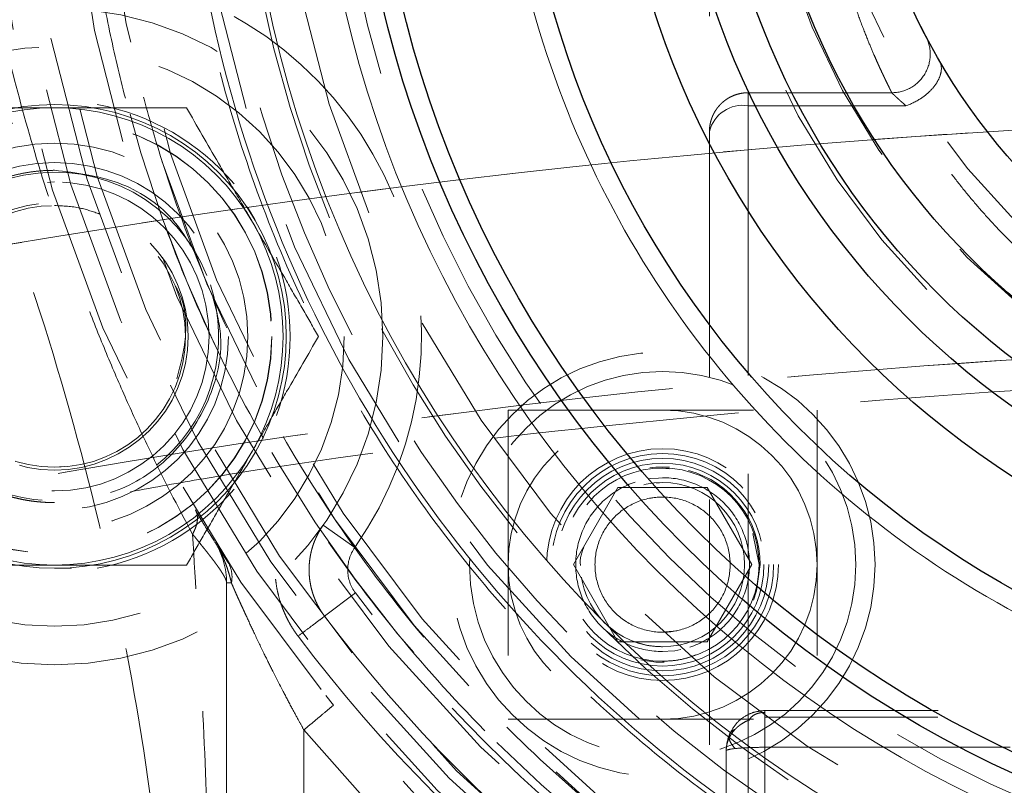
# Model space of a CAD drawing. Units: millimetres. Extents: x 0 to 420, y 0 to 297.
# Drawn here: x 128 to 133, y 90 to 94 of the extents above; entities that cross this region are included whole.
import ezdxf

# ---------------------------------------------------------------- set-up
doc = ezdxf.new("R2010")
doc.units = ezdxf.units.MM
doc.linetypes.add('HIDDEN', pattern=[1.905, 1.27, -0.635])
doc.styles.add('SLDTEXTSTYLE0', font='TXT', dxfattribs={"width": 0.605})
doc.dimstyles.new('SLDDIMSTYLE1', dxfattribs={"dimtxt": 3.5, "dimasz": 3.5, "dimexe": 0, "dimexo": 0.0625, "dimgap": 0.875, "dimtad": 1, "dimlfac": 10, "dimrnd": 1e-09, "dimzin": 12, "dimdsep": 46, "dimtxsty": 'SLDTEXTSTYLE0', "dimsah": 1, "dimcen": 0.09, "dimadec": 0, "dimazin": 3, "dimtfac": 1, "dimtdec": 3, "dimtofl": 0, "dimtmove": 0, "dimatfit": 3, "dimfxl": 0, "dimfrac": 2, "dimtolj": 1, "dimtzin": 12, "dimarcsym": 0})
doc.dimstyles.new('SLDDIMSTYLE2', dxfattribs={"dimtxt": 3.5, "dimasz": 3.5, "dimexe": 0, "dimexo": 0.0625, "dimgap": 0.875, "dimtad": 1, "dimdec": 0, "dimlfac": 10, "dimrnd": 1e-09, "dimzin": 12, "dimdsep": 46, "dimtxsty": 'SLDTEXTSTYLE0', "dimsah": 1, "dimcen": 0.09, "dimadec": 0, "dimazin": 3, "dimtfac": 1, "dimtdec": 3, "dimtofl": 0, "dimtmove": 0, "dimatfit": 3, "dimfxl": 0, "dimfrac": 2, "dimtolj": 1, "dimtzin": 12, "dimarcsym": 0})

# ---------------------------------------------------------------- blocks, each defined once
blk = doc.blocks.new('_D_7')
at = {"color": 7, "linetype": 'Continuous', "lineweight": 0}
for p, q in [((123.8498, 129.0139), (186.7008, 129.0139)), ((185.7008, 71.5139), (185.7008, 129.0139)), ((118.4998, 71.5139), (186.7008, 71.5139))]:
    blk.add_line(p, q, dxfattribs=at)
at = {"color": 7, "linetype": 'Continuous', "lineweight": 18}
for points in [[(185.7008, 129.0139), (185.1624, 125.5139), (186.2393, 125.5139)], [(185.7008, 71.5139), (186.2393, 75.0139), (185.1624, 75.0139)]]:
    blk.add_solid(points, dxfattribs=at)
at = {"color": 7, "linetype": 'Continuous', "lineweight": 18, "insert": (181.1891, 96.2535), "char_height": 3.5, "attachment_point": 1, "rotation": 90, "style": 'SLDTEXTSTYLE0'}
blk.add_mtext('575', dxfattribs=at)
blk = doc.blocks.new('_D_8')
at = {"color": 7, "linetype": 'Continuous', "lineweight": 0}
for p, q in [((118.5498, 122.5163), (177.1995, 122.5163)), ((176.1995, 122.5163), (176.1995, 71.5139)), ((118.4998, 71.5139), (177.1995, 71.5139))]:
    blk.add_line(p, q, dxfattribs=at)
at = {"color": 7, "linetype": 'Continuous', "lineweight": 18}
for points in [[(176.1995, 122.5163), (175.6611, 119.0163), (176.738, 119.0163)], [(176.1995, 71.5139), (176.738, 75.0139), (175.6611, 75.0139)]]:
    blk.add_solid(points, dxfattribs=at)
at = {"color": 7, "linetype": 'Continuous', "lineweight": 18, "insert": (171.6878, 93.0047), "char_height": 3.5, "attachment_point": 1, "rotation": 90, "style": 'SLDTEXTSTYLE0'}
blk.add_mtext('510', dxfattribs=at)

msp = doc.modelspace()

# ---------------------------------------------------------------- linework, layer by layer
at = {"color": 7, "linetype": 'HIDDEN', "lineweight": 18}
for p, q in [((131.4008, 96.8435), (131.4008, 90.8219)), ((131.4008, 95.0275), (131.4008, 93.2275)), ((131.4008, 93.2275), (132.1443, 93.2275)), ((131.4008, 93.1604), (131.4008, 90.8219)), ((132.2184, 93.1604), (131.4008, 93.1604)), ((131.2008, 93.0275), (131.2008, 86.1955)), ((127.8098, 92.7661), (127.7729, 92.7625)), ((128.826, 92.573), (128.8006, 92.617)), ((128.8461, 92.5711), (128.809, 92.6353)), ((130.1582, 91.5849), (131.7582, 91.5849)), ((130.1582, 91.5849), (130.1582, 89.9849)), ((131.7582, 91.5849), (131.7582, 89.9849)), ((127.8098, 91.2888), (127.8588, 91.2935)), ((130.9926, 91.2816), (130.9582, 91.2849)), ((130.4963, 90.7849), (130.7272, 91.1849)), ((130.7272, 91.1849), (131.1891, 91.1849)), ((130.9273, 91.2069), (130.9582, 91.2099)), ((131.1891, 91.1849), (131.4201, 90.7849)), ((129.2005, 90.9884), (129.2005, 90.9884)), ((129.2005, 90.9884), (129.3641, 90.8734)), ((131.4582, 90.7849), (131.4261, 90.9463)), ((130.7272, 90.3849), (130.4963, 90.7849)), ((131.4201, 90.7849), (131.1891, 90.3849)), ((131.4008, 90.7479), (131.4008, 85.9297)), ((131.4008, 90.7479), (131.4008, 86.1955)), ((128.7008, 90.6902), (128.7008, 86.7813)), ((128.7008, 90.6902), (128.7258, 90.6902)), ((129.2081, 90.5178), (129.3679, 90.6381)), ((131.0313, 90.4426), (130.9527, 90.435)), ((131.1891, 90.3849), (130.7272, 90.3849)), ((129.2543, 90.0575), (129.2139, 90.107)), ((134.2897, 90.03), (131.4859, 90.03)), ((131.4878, 89.9955), (131.4878, 85.8594)), ((134.2878, 89.9955), (131.4878, 89.9955)), ((130.1582, 89.9849), (131.7582, 89.9849)), ((129.1008, 89.9292), (129.1008, 86.4963)), ((131.4878, 89.8394), (134.2878, 89.8394)), ((131.4878, 89.8394), (131.4878, 85.6955)), ((131.2878, 85.6956), (131.2878, 89.8214))]:
    msp.add_line(p, q, dxfattribs=at)
at = {"color": 7, "linetype": 'Continuous', "lineweight": 25}
for q in [(132.2963, 93.5704), (132.3236, 93.5163)]:
    msp.add_line((132.3215, 93.5203), q, dxfattribs=at)
at = {"color": 7, "linetype": 'HIDDEN', "lineweight": 18, "flags": 128}
for points in [[(130.9936, 91.2892), (130.9237, 91.2893), (130.892, 91.2861)], [(130.8871, 91.2293), (130.8941, 91.2303), (130.9796, 91.2344)], [(130.9029, 91.1305), (130.9293, 91.1337), (130.9748, 91.1345)], [(131.429, 90.6008), (131.445, 90.6485), (131.4637, 90.7849)], [(131.0522, 90.3448), (131.0222, 90.3395), (130.9511, 90.335)], [(130.846, 90.292), (130.9237, 90.2805), (130.9669, 90.2794)]]:
    msp.add_lwpolyline(points, dxfattribs=at)
at = {"color": 7, "linetype": 'Continuous', "lineweight": 25}
for radius in [10.5, 5.85, 5.75, 5, 4.5, 4.2, 4, 3.75, 3.25]:
    msp.add_circle((135.2008, 95.0275), radius, dxfattribs=at)
at = {"color": 7, "linetype": 'HIDDEN', "lineweight": 18}
for centre, radius in [((135.2008, 95.0275), 10.3278), ((135.2008, 95.0275), 10), ((135.2008, 95.0275), 9.8), ((135.2008, 95.0275), 7.75), ((135.2008, 95.0275), 7.65), ((135.2008, 95.0275), 7.5624), ((135.2008, 95.0275), 7.3341), ((135.2008, 95.0275), 7.1657), ((135.2008, 95.0275), 7.1108), ((135.2008, 95.0275), 6.673), ((135.2008, 95.0275), 6.25), ((135.2008, 95.0275), 4.0268), ((135.1878, 95.027), 3.75), ((127.8098, 91.9661), 1.7), ((127.8098, 91.9661), 1.5), ((127.8098, 91.9661), 1.125), ((127.8098, 91.9661), 1.1245), ((127.8098, 91.9661), 1), ((127.8098, 91.9661), 0.9), ((127.8098, 91.9661), 0.8), ((127.8098, 91.9661), 0.6917), ((127.8098, 91.9661), 0.6773), ((130.9582, 90.7849), 1.1), ((130.9582, 90.7849), 1), ((130.9582, 90.7849), 0.8), ((130.9582, 90.7849), 0.6), ((130.9582, 90.7849), 0.575), ((130.9582, 90.7849), 0.55), ((130.9582, 90.7849), 0.525), ((130.9582, 90.7849), 0.5), ((130.9582, 90.7849), 0.425)]:
    msp.add_circle(centre, radius, dxfattribs=at)
at = {"color": 8, "linetype": 'Continuous', "lineweight": 18}
msp.add_circle((135.2008, 95.0275), 6.0422, dxfattribs=at)
at = {"color": 7, "linetype": 'HIDDEN', "lineweight": 18}
for centre, radius, start, end in [((135.2008, 95.0275), 3.4499, 90, 270), ((135.2008, 95.0275), 7.5084, 180, 0), ((135.2008, 95.0275), 9.8278, 181.17953, 270), ((127.8098, 91.9661), 1.2, 90, 150), ((127.8098, 91.9661), 1.2, 30, 90), ((127.8098, 91.9661), 1.22, 40.3889, 79.6111), ((131.3729, 92.9855), 0.1771, 80.9308, 166.2783), ((127.8098, 91.9661), 1.1835, 90, 150), ((127.8098, 91.9661), 1.1835, 30, 90), ((127.8098, 91.9661), 0.85, 21.795, 180), ((127.8098, 91.9661), 1.1835, 330, 30), ((127.8098, 91.9661), 1.2, 330, 30), ((127.8098, 91.9661), 1.22, 340.3889, 19.6111), ((127.8098, 91.9661), 0.85, 180, 18.293), ((127.8098, 91.9661), 1.2, 210, 270), ((127.8098, 91.9661), 1.1835, 210, 270), ((127.8098, 91.9661), 1.1835, 270, 330), ((127.8098, 91.9661), 1.2, 270, 330), ((130.9582, 90.7849), 0.5056, 0, 74.679), ((127.8098, 91.9661), 1.22, 280.3889, 319.6111), ((128.3008, 90.6902), 0.4, 0, 32.1535), ((135.2008, 95.0275), 7.5, 216.96283, 233.03717), ((135.2008, 95.0275), 7.6722, 216.96283, 233.03717)]:
    msp.add_arc(centre, radius, start, end, dxfattribs=at)
at = {"color": 8, "linetype": 'Continuous', "lineweight": 18}
msp.add_arc((135.2008, 95.0275), 6.4247, 180, 0, dxfattribs=at)
at = {"color": 7, "linetype": 'HIDDEN', "lineweight": 18}
for points, knots in [([(135.2008, 102.2861), (133.2758, 102.2861), (131.4294, 101.5213), (128.707, 98.7989), (127.9422, 96.9526), (127.9422, 93.1025), (128.707, 91.2562), (131.4294, 88.5337), (133.2758, 87.769), (135.2008, 87.769)], [0, 0, 0, 0, 0.25, 0.25, 0.5, 0.5, 0.75, 0.75, 1, 1, 1, 1]), ([(128.0351, 95.0275), (128.0351, 94.5544), (128.0815, 94.0872), (128.1966, 93.5104), (128.2225, 93.3954), (128.2801, 93.1662), (128.3117, 93.0524), (128.4145, 92.715), (128.4936, 92.4949), (128.762, 91.8485), (128.9822, 91.436), (129.3767, 90.8463), (129.517, 90.6577), (129.8139, 90.2965), (129.9707, 90.1237), (130.3008, 89.7939), (130.474, 89.6368), (130.7466, 89.4132), (130.8396, 89.3406), (131.0296, 89.1999), (131.1259, 89.1321), (131.6141, 88.8064), (132.0256, 88.5867), (132.566, 88.3628), (132.6754, 88.3206), (132.8969, 88.2413), (133.0092, 88.2042), (133.3482, 88.1015), (133.5758, 88.0446), (134.2633, 87.9081), (134.7278, 87.862), (135.3162, 87.8618), (135.4346, 87.8647), (135.6703, 87.8763), (135.7875, 87.885), (136.1375, 87.9195), (136.3686, 87.9538), (136.826, 88.0447), (137.0525, 88.1013), (137.3888, 88.2031), (137.5003, 88.2398), (137.7222, 88.3191), (137.8328, 88.3617), (138.3773, 88.5871), (138.789, 88.8074), (139.3717, 89.1962), (139.5601, 89.3355), (139.8337, 89.5597), (139.9235, 89.637), (140.0981, 89.7951), (140.1831, 89.8761), (140.5972, 90.2899), (140.8934, 90.6502), (141.2197, 91.1373), (141.2827, 91.2366), (141.4042, 91.4389), (141.4627, 91.5419), (141.6293, 91.8531), (141.7294, 92.0646), (141.9978, 92.7112), (142.1345, 93.1581), (142.2504, 93.7372), (142.2707, 93.8537), (142.3055, 94.087), (142.32, 94.2039), (142.3548, 94.5555), (142.3665, 94.791), (142.3665, 95.5007), (142.3201, 95.9679), (142.2051, 96.5447), (142.1792, 96.6597), (142.1216, 96.8889), (142.0899, 97.0027), (141.9872, 97.3401), (141.9081, 97.5602), (141.6396, 98.2066), (141.4195, 98.6191), (141.0249, 99.2088), (140.8847, 99.3974), (140.5877, 99.7586), (140.4309, 99.9314), (140.1009, 100.2612), (139.9276, 100.4183), (139.6551, 100.6419), (139.562, 100.7145), (139.3721, 100.8552), (139.2758, 100.923), (138.7875, 101.2487), (138.376, 101.4684), (137.8356, 101.6923), (137.7262, 101.7345), (137.5048, 101.8138), (137.3925, 101.8509), (137.0534, 101.9536), (136.8258, 102.0105), (136.1383, 102.147), (135.6739, 102.1931), (135.0854, 102.1933), (134.967, 102.1904), (134.7313, 102.1788), (134.6141, 102.1701), (134.2641, 102.1356), (134.0331, 102.1013), (133.5756, 102.0104), (133.3491, 101.9538), (133.0129, 101.852), (132.9013, 101.8153), (132.6795, 101.736), (132.5689, 101.6934), (132.0244, 101.468), (131.6127, 101.2477), (131.0299, 100.8589), (130.8415, 100.7196), (130.568, 100.4954), (130.4782, 100.418), (130.3036, 100.26), (130.2186, 100.179), (129.8044, 99.7652), (129.5082, 99.4049), (129.182, 98.9178), (129.1189, 98.8185), (128.9974, 98.6162), (128.939, 98.5132), (128.7724, 98.202), (128.6722, 97.9905), (128.4038, 97.3439), (128.2672, 96.897), (128.1513, 96.3179), (128.1309, 96.2013), (128.0962, 95.9681), (128.0817, 95.8512), (128.0468, 95.4996), (128.0351, 95.2641), (128.0351, 95.0275)], [0, 0, 0, 0, 0.03125, 0.03125, 0.039063, 0.039063, 0.046875, 0.046875, 0.0625, 0.0625, 0.09375, 0.09375, 0.109375, 0.109375, 0.125, 0.125, 0.140625, 0.140625, 0.148438, 0.148438, 0.15625, 0.15625, 0.1875, 0.1875, 0.195313, 0.195313, 0.203125, 0.203125, 0.21875, 0.21875, 0.25, 0.25, 0.257813, 0.257813, 0.265625, 0.265625, 0.28125, 0.28125, 0.296875, 0.296875, 0.304688, 0.304688, 0.3125, 0.3125, 0.34375, 0.34375, 0.359375, 0.359375, 0.367188, 0.367188, 0.375, 0.375, 0.40625, 0.40625, 0.414063, 0.414063, 0.421875, 0.421875, 0.4375, 0.4375, 0.46875, 0.46875, 0.476563, 0.476563, 0.484375, 0.484375, 0.5, 0.5, 0.53125, 0.53125, 0.539062, 0.539062, 0.546875, 0.546875, 0.5625, 0.5625, 0.59375, 0.59375, 0.609375, 0.609375, 0.625, 0.625, 0.640625, 0.640625, 0.648438, 0.648438, 0.65625, 0.65625, 0.6875, 0.6875, 0.695313, 0.695313, 0.703125, 0.703125, 0.71875, 0.71875, 0.75, 0.75, 0.757812, 0.757812, 0.765625, 0.765625, 0.78125, 0.78125, 0.796875, 0.796875, 0.804687, 0.804687, 0.8125, 0.8125, 0.84375, 0.84375, 0.859375, 0.859375, 0.867187, 0.867187, 0.875, 0.875, 0.90625, 0.90625, 0.914062, 0.914062, 0.921875, 0.921875, 0.9375, 0.9375, 0.96875, 0.96875, 0.976562, 0.976562, 0.984375, 0.984375, 1, 1, 1, 1]), ([(135.2008, 88.2775), (135.1731, 88.2776), (135.1178, 88.2778), (135.0348, 88.2794), (134.952, 88.2819), (134.8692, 88.2855), (134.7866, 88.29), (134.704, 88.2956), (134.6216, 88.3022), (134.5392, 88.3098), (134.4569, 88.3184), (134.3748, 88.328), (134.2927, 88.3387), (134.2108, 88.3503), (134.1289, 88.363), (134.0471, 88.3767), (133.9655, 88.3914), (133.8025, 88.4228), (133.5599, 88.4772), (133.2406, 88.5655), (132.926, 88.6695), (132.5138, 88.8286), (132.0137, 89.0649), (131.4448, 89.4062), (130.9117, 89.8012), (130.4202, 90.2469), (129.9745, 90.7384), (129.5795, 91.2714), (129.2382, 91.8404), (128.9547, 92.4403), (128.7309, 93.0649), (128.57, 93.7086), (128.4724, 94.3648), (128.4401, 95.0275), (128.4724, 95.6902), (128.57, 96.3465), (128.7309, 96.9902), (128.9547, 97.6148), (129.2381, 98.2147), (129.5794, 98.7836), (129.9745, 99.3167), (130.4202, 99.8081), (130.9117, 100.2539), (131.4447, 100.6489), (132.0137, 100.9902), (132.5138, 101.2265), (132.926, 101.3856), (133.2406, 101.4896), (133.5599, 101.5779), (133.8295, 101.6384), (134.047, 101.6789), (134.2106, 101.7053), (134.3747, 101.7276), (134.5391, 101.7458), (134.704, 101.76), (134.8692, 101.7701), (135.0349, 101.7764), (135.1455, 101.7772), (135.2008, 101.7775)], [0, 0, 0, 0, 0.003918, 0.007831, 0.011741, 0.015648, 0.019553, 0.023456, 0.027358, 0.031259, 0.03516, 0.039062, 0.042965, 0.04687, 0.050777, 0.054688, 0.058601, 0.062519, 0.078166, 0.093775, 0.109385, 0.125033, 0.156279, 0.187527, 0.218774, 0.250022, 0.281268, 0.312517, 0.343763, 0.375011, 0.406257, 0.437506, 0.468752, 0.500001, 0.531247, 0.562495, 0.593741, 0.62499, 0.656236, 0.687484, 0.718731, 0.749979, 0.781225, 0.812474, 0.84372, 0.874968, 0.890615, 0.906224, 0.921834, 0.937482, 0.945313, 0.95313, 0.960937, 0.96874, 0.976543, 0.984351, 0.992168, 1, 1, 1, 1]), ([(135.2008, 88.5775), (133.4902, 88.5775), (131.8496, 89.2571), (129.4304, 91.6763), (128.7508, 93.3169), (128.7508, 96.7381), (129.4304, 98.3788), (131.8496, 100.798), (133.4902, 101.4775), (135.2008, 101.4775)], [0, 0, 0, 0, 0.25, 0.25, 0.5, 0.5, 0.75, 0.75, 1, 1, 1, 1]), ([(135.2008, 89.0775), (133.6228, 89.0775), (132.1093, 89.7045), (129.8777, 91.9361), (129.2508, 93.4496), (129.2508, 96.6055), (129.8777, 98.119), (132.1093, 100.3506), (133.6228, 100.9775), (135.2008, 100.9775)], [0, 0, 0, 0, 0.25, 0.25, 0.5, 0.5, 0.75, 0.75, 1, 1, 1, 1]), ([(128.5243, 90.9425), (128.4474, 91.0847), (128.3729, 91.2305), (128.2647, 91.4562), (128.2292, 91.5326), (128.1593, 91.6881), (128.1249, 91.7673), (128.0572, 91.9282), (128.0241, 92.0099), (127.9593, 92.1755), (127.9277, 92.2593), (127.8359, 92.5132), (127.7785, 92.685), (127.6749, 93.0232), (127.6285, 93.1899), (127.5457, 93.517), (127.5092, 93.6773), (127.4449, 93.9942), (127.417, 94.1508), (127.3691, 94.4623), (127.3491, 94.6172), (127.3006, 95.0817), (127.2837, 95.3912), (127.284, 96.0156), (127.3011, 96.3305), (127.3573, 96.8067), (127.3811, 96.9661), (127.4397, 97.2853), (127.4745, 97.4451), (127.5557, 97.7639), (127.6022, 97.9229), (127.7068, 98.2377), (127.7651, 98.3936), (127.8288, 98.5464)], [0, 0, 0, 0, 0.0625, 0.0625, 0.09375, 0.09375, 0.125, 0.125, 0.15625, 0.15625, 0.1875, 0.1875, 0.25, 0.25, 0.3125, 0.3125, 0.375, 0.375, 0.4375, 0.4375, 0.5, 0.5, 0.625, 0.625, 0.75, 0.75, 0.8125, 0.8125, 0.875, 0.875, 0.9375, 0.9375, 1, 1, 1, 1]), ([(124.935, 97.1543), (124.9786, 97.1048), (125.2365, 96.8122), (125.6614, 96.2369), (126.2594, 95.3479), (126.8306, 94.3312), (127.3521, 93.1922), (127.7709, 92.0314), (128.0884, 90.8585), (128.3093, 89.6824), (128.4274, 88.5087), (128.4681, 87.6213), (128.4386, 87.1281), (128.4323, 87.0231)], [0, 0, 0, 0, 0.018064, 0.106749, 0.195438, 0.311336, 0.4255, 0.537932, 0.648635, 0.757615, 0.864875, 0.971245, 1, 1, 1, 1]), ([(142.4594, 95.0275), (142.4593, 94.9978), (142.4591, 94.9384), (142.4574, 94.8494), (142.4547, 94.7604), (142.4508, 94.6714), (142.4459, 94.5825), (142.4399, 94.4936), (142.4328, 94.4048), (142.4164, 94.2274), (142.3837, 93.9621), (142.3228, 93.6109), (142.2447, 93.2632), (142.1496, 92.9197), (142.0378, 92.5812), (141.8669, 92.138), (141.6126, 91.6004), (141.2458, 90.9884), (140.8208, 90.4153), (140.3417, 89.8867), (139.813, 89.4076), (139.24, 88.9826), (138.628, 88.6158), (137.983, 88.3107), (137.3113, 88.0704), (136.6192, 87.897), (135.9134, 87.7923), (135.2008, 87.7573), (134.4882, 87.7923), (133.7825, 87.897), (133.0904, 88.0704), (132.4186, 88.3107), (131.7737, 88.6158), (131.1617, 88.9826), (130.5886, 89.4076), (130.06, 89.8867), (129.5808, 90.4153), (129.1558, 90.9884), (128.789, 91.6004), (128.5348, 92.1379), (128.3638, 92.5812), (128.252, 92.9196), (128.1569, 93.2631), (128.0789, 93.6109), (128.0179, 93.9621), (127.983, 94.2451), (127.9642, 94.458), (127.9544, 94.6002), (127.9474, 94.7425), (127.9431, 94.885), (127.9425, 94.98), (127.9422, 95.0275)], [0, 0, 0, 0, 0.003909, 0.007817, 0.011723, 0.015629, 0.019535, 0.023442, 0.02735, 0.03126, 0.046887, 0.062517, 0.078144, 0.093774, 0.109401, 0.125031, 0.156278, 0.187525, 0.218773, 0.25002, 0.281268, 0.312515, 0.343763, 0.37501, 0.406258, 0.437505, 0.468753, 0.5, 0.531248, 0.562495, 0.593743, 0.62499, 0.656237, 0.687485, 0.718732, 0.74998, 0.781227, 0.812475, 0.843722, 0.87497, 0.890597, 0.906227, 0.921854, 0.937484, 0.953111, 0.96874, 0.974994, 0.981245, 0.987494, 0.993745, 1, 1, 1, 1]), ([(128.6008, 95.0275), (128.6008, 93.2772), (129.2962, 91.5983), (131.7716, 89.1229), (133.4504, 88.4275), (136.9512, 88.4275), (138.63, 89.1229), (141.1054, 91.5983), (141.8008, 93.2772), (141.8008, 95.0275)], [0, 0, 0, 0, 0.25, 0.25, 0.5, 0.5, 0.75, 0.75, 1, 1, 1, 1]), ([(132.1449, 93.2275), (132.1437, 93.23), (132.1414, 93.2349), (132.1371, 93.2436), (132.1324, 93.2533), (132.127, 93.2641), (132.1211, 93.2762), (132.1146, 93.2896), (132.1075, 93.3043), (132.0999, 93.3204), (132.0916, 93.338), (132.0828, 93.3571), (132.0734, 93.3778), (132.0634, 93.4002), (132.047, 93.4375), (132.0216, 93.4975), (131.9871, 93.5852), (131.9508, 93.6866), (131.9159, 93.7931), (131.8833, 93.9036), (131.8549, 94.0139), (131.8302, 94.1233), (131.8093, 94.2302), (131.7929, 94.3292), (131.7802, 94.4211), (131.7704, 94.5072), (131.7625, 94.5937), (131.7567, 94.6806), (131.7528, 94.7674), (131.7509, 94.8542), (131.7509, 94.9406), (131.7526, 94.9988), (131.7534, 95.0276)], [0, 0, 0, 0, 0.016941, 0.034262, 0.051962, 0.070044, 0.088507, 0.107352, 0.12658, 0.146192, 0.166188, 0.186568, 0.207334, 0.228485, 0.250022, 0.307536, 0.374975, 0.437473, 0.499985, 0.557446, 0.611174, 0.66117, 0.707441, 0.749992, 0.783943, 0.81711, 0.849498, 0.881115, 0.911966, 0.942059, 0.971401, 1, 1, 1, 1]), ([(129.3641, 90.8734), (129.7382, 91.4055), (129.8141, 92.0922), (129.3162, 93.2941), (128.777, 93.7261), (128.1362, 93.8378)], [0, 0, 0, 0, 0.5, 0.5, 1, 1, 1, 1]), ([(132.1443, 93.2275), (132.1785, 93.2275), (132.2127, 93.2365), (132.2723, 93.2701), (132.2977, 93.2947), (132.3331, 93.3533), (132.3432, 93.3871), (132.3453, 93.4555), (132.3374, 93.49), (132.3215, 93.5203)], [0, 0, 0, 0, 0.25, 0.25, 0.5, 0.5, 0.75, 0.75, 1, 1, 1, 1]), ([(132.2184, 93.1604), (132.2425, 93.1683), (132.2695, 93.1806), (132.309, 93.2067), (132.3219, 93.2167), (132.3458, 93.2385), (132.3568, 93.2503), (132.3755, 93.2749), (132.3833, 93.2876), (132.3948, 93.3125), (132.3986, 93.3248), (132.4042, 93.3593), (132.3999, 93.379), (132.3913, 93.3939)], [0, 0, 0, 0, 0.25, 0.25, 0.375, 0.375, 0.5, 0.5, 0.625, 0.625, 0.75, 0.75, 1, 1, 1, 1]), ([(131.2008, 93.0275), (131.2009, 93.0322), (131.2011, 93.0414), (131.2026, 93.0551), (131.205, 93.0688), (131.2083, 93.0823), (131.2126, 93.0955), (131.2177, 93.1084), (131.2238, 93.1209), (131.2307, 93.1329), (131.2384, 93.1445), (131.2468, 93.1554), (131.2561, 93.1658), (131.266, 93.1755), (131.2765, 93.1844), (131.2877, 93.1927), (131.2994, 93.2001), (131.3116, 93.2067), (131.328, 93.2142), (131.3489, 93.2212), (131.3747, 93.2266), (131.3921, 93.2272), (131.4008, 93.2275)], [0, 0, 0, 0, 0.043977, 0.088061, 0.132211, 0.176393, 0.220581, 0.26476, 0.30892, 0.353058, 0.397177, 0.441281, 0.48538, 0.529485, 0.573597, 0.617717, 0.661844, 0.705979, 0.750122, 0.833462, 0.916786, 1, 1, 1, 1]), ([(131.4008, 93.2275), (131.4008, 93.2275), (131.4008, 93.2215), (131.4008, 93.1985), (131.4008, 93.1815), (131.4008, 93.1604)], [0, 0, 0, 0, 0.5, 0.5, 1, 1, 1, 1]), ([(132.2184, 93.1604), (132.2147, 93.1636), (132.2074, 93.17), (132.197, 93.1791), (132.1871, 93.1879), (132.1779, 93.1962), (132.1696, 93.2038), (132.1622, 93.2107), (132.156, 93.2165), (132.1509, 93.2213), (132.1472, 93.2248), (132.1448, 93.2271), (132.1445, 93.2274), (132.1443, 93.2275)], [0, 0, 0, 0, 0.090075, 0.18078, 0.271864, 0.363103, 0.454285, 0.545283, 0.636094, 0.72679, 0.817494, 0.908439, 1, 1, 1, 1]), ([(135.2008, 91.4447), (135.1834, 91.4448), (135.1486, 91.4449), (135.0965, 91.4461), (135.0445, 91.4481), (134.9926, 91.4508), (134.9408, 91.4543), (134.8891, 91.4586), (134.8375, 91.4636), (134.7861, 91.4695), (134.7348, 91.4761), (134.6835, 91.4834), (134.6324, 91.4916), (134.5815, 91.5005), (134.5306, 91.5102), (134.4798, 91.5207), (134.4292, 91.5319), (134.3787, 91.5439), (134.3283, 91.5567), (134.278, 91.5703), (134.1689, 91.6014), (134.0032, 91.6563), (133.7866, 91.7448), (133.5766, 91.8478), (133.3139, 91.9997), (133.0116, 92.2162), (132.774, 92.437), (132.6254, 92.598), (132.5497, 92.6859), (132.4771, 92.7761), (132.4075, 92.8687), (132.3411, 92.9636), (132.2776, 93.0609), (132.2382, 93.1271), (132.2184, 93.1604)], [0, 0, 0, 0, 0.013113, 0.026202, 0.039273, 0.052331, 0.06538, 0.078427, 0.091476, 0.104534, 0.117604, 0.130692, 0.143803, 0.156943, 0.170117, 0.183329, 0.196585, 0.20989, 0.223249, 0.236666, 0.250147, 0.311208, 0.372962, 0.435824, 0.500187, 0.622867, 0.750046, 0.784897, 0.819979, 0.855325, 0.890969, 0.926942, 0.963276, 1, 1, 1, 1]), ([(122.6772, 91.3682), (122.7247, 91.381), (124.3417, 91.8161), (127.5339, 92.5144), (131.6858, 93.009), (134.2672, 93.11), (135.2676, 93.1184)], [93.563158, 93.563158, 93.563158, 93.563158, 95, 142.5, 190, 220.000919, 220.000919, 220.000919, 220.000919]), ([(127.1265, 93.1496), (127.2336, 93.1496), (127.3431, 93.1496), (127.5132, 93.1496), (127.5709, 93.1496), (127.6888, 93.1496), (127.7493, 93.1496), (127.8098, 93.1496)], [0, 0, 0, 0, 0.5, 0.5, 0.75, 0.75, 1, 1, 1, 1]), ([(127.8098, 93.1496), (127.9298, 93.1496), (128.0465, 93.1496), (128.218, 93.1496), (128.2747, 93.1496), (128.3854, 93.1496), (128.4396, 93.1496), (128.4931, 93.1496)], [0, 0, 0, 0, 0.5, 0.5, 0.75, 0.75, 1, 1, 1, 1]), ([(128.4931, 93.1496), (128.5466, 93.0568), (128.6014, 92.962), (128.6865, 92.8147), (128.7153, 92.7647), (128.7742, 92.6626), (128.8045, 92.6102), (128.8347, 92.5578)], [0, 0, 0, 0, 0.5, 0.5, 0.75, 0.75, 1, 1, 1, 1]), ([(123.7682, 91.651), (125.0226, 91.9619), (127.8516, 92.5523), (130.8127, 92.905), (132.517, 93.0179), (132.6407, 93.0256)], [104.564757, 104.564757, 104.564757, 104.564757, 142.5, 190, 193.715427, 193.715427, 193.715427, 193.715427]), ([(127.8098, 91.1061), (127.7995, 91.1062), (127.7789, 91.1064), (127.7481, 91.1081), (127.7175, 91.1108), (127.6871, 91.1146), (127.657, 91.1194), (127.627, 91.1254), (127.5973, 91.1324), (127.5678, 91.1405), (127.5385, 91.1497), (127.5094, 91.16), (127.4379, 91.1882), (127.3287, 91.2461), (127.1979, 91.3541), (127.0899, 91.485), (127.0103, 91.6349), (126.9606, 91.7971), (126.9444, 91.9661), (126.9606, 92.135), (127.0103, 92.2972), (127.0898, 92.4471), (127.1979, 92.578), (127.3287, 92.686), (127.4455, 92.748), (127.5334, 92.7811), (127.5872, 92.7976), (127.6418, 92.8103), (127.6972, 92.8194), (127.7532, 92.825), (127.7909, 92.8257), (127.8098, 92.8261)], [0, 0, 0, 0, 0.011485, 0.022905, 0.034274, 0.045606, 0.056917, 0.068221, 0.079532, 0.090866, 0.102237, 0.113659, 0.125148, 0.187614, 0.250101, 0.312567, 0.375054, 0.43752, 0.500008, 0.562474, 0.624961, 0.687427, 0.749914, 0.81238, 0.874867, 0.89587, 0.916694, 0.937428, 0.958164, 0.978991, 1, 1, 1, 1]), ([(127.8098, 92.8261), (127.9215, 92.8127), (128.145, 92.7859), (128.4131, 92.6135), (128.5084, 92.448), (128.5475, 92.3802)], [0, 0, 0, 0, 0.371005, 0.742009, 1, 1, 1, 1]), ([(128.0429, 92.5997), (128.0096, 92.6115), (127.9343, 92.6382), (127.8543, 92.6415), (127.8098, 92.6434)], [0, 0, 0, 0, 0.4427835, 1, 1, 1, 1]), ([(128.8347, 92.5578), (128.8947, 92.4539), (128.9531, 92.3528), (129.0389, 92.2043), (129.0672, 92.1552), (129.1225, 92.0594), (129.1496, 92.0124), (129.1764, 91.9661)], [0, 0, 0, 0, 0.5, 0.5, 0.75, 0.75, 1, 1, 1, 1]), ([(128.4436, 91.7474), (128.4622, 91.8189), (128.503, 91.975), (128.4841, 92.1528), (128.4345, 92.2268), (128.434, 92.2275)], [0, 0, 0, 0, 0.455066, 0.994493, 1, 1, 1, 1]), ([(128.628, 92.1761), (128.6466, 92.1065), (128.6945, 91.9278), (128.6217, 91.6272), (128.4346, 91.3439), (128.1472, 91.1448), (127.9223, 91.119), (127.8098, 91.1061)], [0, 0, 0, 0, 0.137594, 0.353196, 0.568797, 0.784399, 1, 1, 1, 1]), ([(124.1055, 90.4543), (125.2619, 90.7515), (127.9921, 91.3483), (131.7273, 91.8217), (134.3084, 91.9294), (135.3087, 91.9385)], [107.517862, 107.517862, 107.517862, 107.517862, 142.5, 190, 220.000005, 220.000005, 220.000005, 220.000005]), ([(129.1764, 91.9661), (129.1228, 91.8733), (129.0681, 91.7785), (128.983, 91.6312), (128.9541, 91.5812), (128.8952, 91.4791), (128.865, 91.4267), (128.8347, 91.3743)], [0, 0, 0, 0, 0.5, 0.5, 0.75, 0.75, 1, 1, 1, 1]), ([(124.1413, 90.4635), (125.2858, 90.7567), (128.0041, 91.3499), (131.3787, 91.7775), (133.6095, 91.8962), (134.2593, 91.917)], [107.879194, 107.879194, 107.879194, 107.879194, 142.5, 190, 209.504686, 209.504686, 209.504686, 209.504686]), ([(128.2032, 91.1625), (128.3289, 91.1852), (129.1958, 91.3418), (130.818, 91.5291), (133.0032, 91.7221), (134.4429, 91.7567), (135.132, 91.7733)], [0, 0, 0, 0, 0.055032, 0.379584, 0.703064, 1, 1, 1, 1]), ([(128.8347, 91.3743), (128.7747, 91.2704), (128.7164, 91.1693), (128.6306, 91.0208), (128.6023, 90.9717), (128.5469, 90.8759), (128.5198, 90.8289), (128.4931, 90.7826)], [0, 0, 0, 0, 0.5, 0.5, 0.75, 0.75, 1, 1, 1, 1]), ([(130.9582, 90.3349), (130.8993, 90.3349), (130.8404, 90.3466), (130.7316, 90.3917), (130.6816, 90.4251), (130.5983, 90.5084), (130.565, 90.5583), (130.5199, 90.6671), (130.5082, 90.726), (130.5082, 90.8438), (130.5199, 90.9027), (130.565, 91.0115), (130.5983, 91.0615), (130.6816, 91.1448), (130.7316, 91.1781), (130.8404, 91.2232), (130.8993, 91.2349), (130.9582, 91.2349)], [0, 0, 0, 0, 0.125, 0.125, 0.25, 0.25, 0.375, 0.375, 0.5, 0.5, 0.625, 0.625, 0.75, 0.75, 0.875, 0.875, 1, 1, 1, 1]), ([(130.9582, 91.2349), (131.0171, 91.2349), (131.076, 91.2232), (131.1848, 91.1781), (131.2347, 91.1448), (131.318, 91.0615), (131.3514, 91.0115), (131.3965, 90.9027), (131.4082, 90.8438), (131.4082, 90.726), (131.3965, 90.6671), (131.3514, 90.5583), (131.318, 90.5084), (131.2347, 90.4251), (131.1848, 90.3917), (131.076, 90.3466), (131.0171, 90.3349), (130.9582, 90.3349)], [0, 0, 0, 0, 0.125, 0.125, 0.25, 0.25, 0.375, 0.375, 0.5, 0.5, 0.625, 0.625, 0.75, 0.75, 0.875, 0.875, 1, 1, 1, 1]), ([(130.9582, 90.4349), (130.9124, 90.4349), (130.8666, 90.444), (130.7819, 90.4791), (130.7431, 90.505), (130.6783, 90.5698), (130.6524, 90.6086), (130.6173, 90.6933), (130.6082, 90.7391), (130.6082, 90.8307), (130.6173, 90.8765), (130.6524, 90.9612), (130.6783, 91), (130.7431, 91.0648), (130.7819, 91.0907), (130.8666, 91.1258), (130.9124, 91.1349), (130.9582, 91.1349)], [0, 0, 0, 0, 0.125, 0.125, 0.25, 0.25, 0.375, 0.375, 0.5, 0.5, 0.625, 0.625, 0.75, 0.75, 0.875, 0.875, 1, 1, 1, 1]), ([(130.9582, 91.1349), (131.004, 91.1349), (131.0498, 91.1258), (131.1345, 91.0907), (131.1733, 91.0648), (131.2381, 91), (131.264, 90.9612), (131.2991, 90.8765), (131.3082, 90.8307), (131.3082, 90.7391), (131.2991, 90.6933), (131.264, 90.6086), (131.2381, 90.5698), (131.1733, 90.505), (131.1345, 90.4791), (131.0498, 90.444), (131.004, 90.4349), (130.9582, 90.4349)], [0, 0, 0, 0, 0.125, 0.125, 0.25, 0.25, 0.375, 0.375, 0.5, 0.5, 0.625, 0.625, 0.75, 0.75, 0.875, 0.875, 1, 1, 1, 1]), ([(124.1753, 90.3436), (124.8959, 90.5167), (126.0788, 90.801), (127.2782, 91.0027), (127.747, 91.0815)], [0, 0, 0, 0, 0.609205, 1, 1, 1, 1]), ([(128.5387, 91.0678), (128.5401, 91.0654), (128.5427, 91.0606), (128.5457, 91.0528), (128.5479, 91.0445), (128.5492, 91.0359), (128.5498, 91.0268), (128.5495, 91.0174), (128.5483, 91.0075), (128.5464, 90.9974), (128.5436, 90.9869), (128.54, 90.9762), (128.5356, 90.9652), (128.5305, 90.9539), (128.5264, 90.9463), (128.5243, 90.9425)], [0, 0, 0, 0, 0.07698, 0.153911, 0.230813, 0.307704, 0.384596, 0.461501, 0.538424, 0.615365, 0.69232, 0.769279, 0.846227, 0.923143, 1, 1, 1, 1]), ([(128.5388, 91.0678), (128.5534, 91.0435), (128.5815, 90.9964), (128.6136, 90.9444), (128.6316, 90.9157), (128.6338, 90.9121), (128.6342, 90.9114)], [0, 0, 0, 0, 0.322082, 0.621832, 0.926361, 1, 1, 1, 1]), ([(128.6375, 90.9062), (128.6358, 90.909), (128.6322, 90.9146), (128.612, 90.9465), (128.5825, 90.9937), (128.5573, 91.0349), (128.5445, 91.0558)], [0, 0, 0, 0, 0.241331, 0.487236, 0.740047, 1, 1, 1, 1]), ([(129.2081, 90.5178), (129.2043, 90.5231), (129.1966, 90.5336), (129.1861, 90.55), (129.1763, 90.5669), (129.1674, 90.5843), (129.1594, 90.602), (129.1522, 90.6201), (129.1459, 90.6385), (129.1406, 90.6572), (129.1361, 90.6762), (129.1326, 90.6953), (129.13, 90.7145), (129.1283, 90.7338), (129.1276, 90.7532), (129.1278, 90.7726), (129.129, 90.7919), (129.1311, 90.8111), (129.1341, 90.8302), (129.138, 90.8491), (129.1428, 90.8677), (129.1485, 90.8861), (129.1551, 90.9042), (129.1625, 90.9219), (129.1708, 90.9392), (129.1799, 90.9561), (129.1897, 90.9726), (129.1969, 90.9831), (129.2005, 90.9884)], [0, 0, 0, 0, 0.038485, 0.076972, 0.115449, 0.153914, 0.192371, 0.230822, 0.269271, 0.307721, 0.346173, 0.38463, 0.42309, 0.461551, 0.500013, 0.538476, 0.576941, 0.615406, 0.65387, 0.692331, 0.730788, 0.769244, 0.807701, 0.846161, 0.884624, 0.923091, 0.961554, 1, 1, 1, 1]), ([(128.634, 86.8516), (128.6346, 86.8779), (128.6409, 87.174), (128.6381, 87.747), (128.6292, 88.5601), (128.6067, 89.3628), (128.573, 90.156), (128.5406, 90.68), (128.5244, 90.9424)], [0, 0, 0, 0, 0.0191214, 0.2154969, 0.4120815, 0.60782, 0.8035952, 1, 1, 1, 1]), ([(128.5244, 90.9424), (128.5292, 90.9365), (128.5388, 90.9246), (128.5528, 90.9074), (128.5663, 90.8907), (128.5794, 90.8745), (128.5919, 90.8588), (128.6039, 90.8437), (128.6153, 90.8291), (128.6261, 90.8151), (128.6362, 90.8018), (128.6456, 90.789), (128.6544, 90.7768), (128.6625, 90.7653), (128.6698, 90.7545), (128.6763, 90.7443), (128.6821, 90.7349), (128.6871, 90.7261), (128.6914, 90.7182), (128.6949, 90.7109), (128.6975, 90.7045), (128.6994, 90.6989), (128.7006, 90.694), (128.7008, 90.6915), (128.7008, 90.6902)], [0, 0, 0, 0, 0.045483, 0.09095, 0.136406, 0.181855, 0.227301, 0.272747, 0.318193, 0.363641, 0.40909, 0.45454, 0.49999, 0.545439, 0.590886, 0.636331, 0.681773, 0.727214, 0.772654, 0.818097, 0.863547, 0.909009, 0.95449, 1, 1, 1, 1]), ([(128.7059, 90.7993), (128.7021, 90.805), (128.6944, 90.8169), (128.683, 90.8347), (128.6697, 90.8553), (128.6552, 90.8782), (128.6447, 90.8948), (128.6395, 90.9031)], [0, 0, 0, 0, 0.154488, 0.321134, 0.499999, 0.750015, 1, 1, 1, 1]), ([(128.6395, 90.9031), (128.6435, 90.8965), (128.6516, 90.8833), (128.6628, 90.8629), (128.6733, 90.8421), (128.6829, 90.821), (128.6918, 90.7997), (128.7, 90.7781), (128.7074, 90.7563), (128.7141, 90.7343), (128.7203, 90.7123), (128.7239, 90.6976), (128.7258, 90.6902)], [0, 0, 0, 0, 0.1, 0.200009, 0.300021, 0.400032, 0.500038, 0.600037, 0.70003, 0.800017, 0.900005, 1, 1, 1, 1]), ([(129.3679, 90.6381), (129.3425, 90.6719), (129.3285, 90.7128), (129.3271, 90.7974), (129.3398, 90.8388), (129.3641, 90.8734)], [0, 0, 0, 0, 0.5, 0.5, 1, 1, 1, 1]), ([(130.534, 90.7808), (130.5337, 90.7822), (130.5267, 90.816), (130.5399, 90.8499), (130.5526, 90.8824)], [0, 0, 0, 0, 0.040474, 1, 1, 1, 1]), ([(127.1265, 90.7826), (127.2336, 90.7826), (127.3431, 90.7826), (127.5132, 90.7826), (127.5709, 90.7826), (127.6888, 90.7826), (127.7493, 90.7826), (127.8098, 90.7826)], [0, 0, 0, 0, 0.5, 0.5, 0.75, 0.75, 1, 1, 1, 1]), ([(127.8098, 90.7826), (127.9298, 90.7826), (128.0465, 90.7826), (128.218, 90.7826), (128.2747, 90.7826), (128.3854, 90.7826), (128.4396, 90.7826), (128.4931, 90.7826)], [0, 0, 0, 0, 0.5, 0.5, 0.75, 0.75, 1, 1, 1, 1]), ([(128.7258, 90.6902), (128.7291, 90.708), (128.7297, 90.727), (128.7234, 90.7645), (128.7165, 90.783), (128.7059, 90.7993)], [0, 0, 0, 0, 0.5, 0.5, 1, 1, 1, 1]), ([(129.0706, 90.4143), (129.066, 90.4204), (129.057, 90.4327), (129.0444, 90.4518), (129.0324, 90.4712), (129.0212, 90.4912), (129.0108, 90.5116), (129.0012, 90.5325), (128.9901, 90.5591), (128.9785, 90.5916), (128.9676, 90.6302), (128.9592, 90.6693), (128.9559, 90.6957), (128.9542, 90.709)], [0, 0, 0, 0, 0.0713055, 0.1425109, 0.2137019, 0.2849645, 0.3563845, 0.4280473, 0.5000376, 0.6256437, 0.7505233, 0.8751488, 1, 1, 1, 1]), ([(128.7258, 90.6902), (128.7276, 90.6858), (128.7313, 90.6769), (128.7373, 90.6627), (128.7439, 90.6478), (128.7509, 90.632), (128.7583, 90.6153), (128.7663, 90.5978), (128.7746, 90.5795), (128.7834, 90.5604), (128.7926, 90.5404), (128.8116, 90.4989), (128.8443, 90.428), (128.8891, 90.3348), (128.9398, 90.2324), (128.9886, 90.1372), (129.0355, 90.0486), (129.0715, 89.9822), (129.0923, 89.9447), (129.1008, 89.9292)], [0, 0, 0, 0, 0.022192, 0.044961, 0.068329, 0.092319, 0.116947, 0.142232, 0.168191, 0.194837, 0.222185, 0.250248, 0.362446, 0.500242, 0.608171, 0.750088, 0.858235, 0.94154, 1, 1, 1, 1]), ([(129.0706, 90.4143), (129.0879, 90.4274), (129.106, 90.441), (129.1401, 90.4666), (129.156, 90.4786), (129.1821, 90.4982), (129.1922, 90.5058), (129.2052, 90.5156), (129.2081, 90.5178), (129.2081, 90.5178)], [0, 0, 0, 0, 0.25, 0.25, 0.5, 0.5, 0.75, 0.75, 1, 1, 1, 1]), ([(130.9582, 90.3599), (130.9302, 90.361), (130.88, 90.3631), (130.8327, 90.3799), (130.8117, 90.3873)], [0, 0, 0, 0, 0.556476, 1, 1, 1, 1]), ([(130.9582, 90.2849), (130.9911, 90.2862), (131.0502, 90.2886), (131.1059, 90.3084), (131.1306, 90.3172)], [0, 0, 0, 0, 0.556294, 1, 1, 1, 1]), ([(129.2543, 90.0575), (129.2543, 90.0575), (129.251, 90.0548), (129.236, 90.0423), (129.2243, 90.0325), (129.1944, 90.0074), (129.1762, 89.9923), (129.1384, 89.9607), (129.1189, 89.9444), (129.1008, 89.9293)], [0, 0, 0, 0, 0.25, 0.25, 0.5, 0.5, 0.75, 0.75, 1, 1, 1, 1]), ([(131.4878, 90.0297), (131.4706, 90.0281), (131.4386, 90.0251), (131.3877, 90.0037), (131.3383, 89.9679), (131.3166, 89.9284), (131.3052, 89.9077)], [0, 0, 0, 0, 0.22502, 0.418275, 0.695953, 1, 1, 1, 1]), ([(131.4068, 89.9806), (131.4104, 89.9896), (131.4188, 89.9993), (131.44, 90.011), (131.4485, 90.0143), (131.4672, 90.019), (131.4775, 90.0203), (131.4878, 90.0203)], [0, 0, 0, 0, 0.5, 0.5, 0.75, 0.75, 1, 1, 1, 1]), ([(131.4878, 90.0203), (131.4878, 90.029), (131.4878, 90.0326), (131.4878, 90.0255), (131.4878, 90.021), (131.4878, 90.0081), (131.4878, 89.9997), (131.4878, 89.9697), (131.4878, 89.9436), (131.4878, 89.8903), (131.4878, 89.8633), (131.4878, 89.8394)], [0, 0, 0, 0, 0.25, 0.25, 0.375, 0.375, 0.5, 0.5, 0.75, 0.75, 1, 1, 1, 1]), ([(131.3335, 89.9322), (131.3339, 89.9326), (131.3354, 89.9341), (131.3389, 89.9377), (131.3448, 89.9432), (131.3535, 89.9507), (131.3677, 89.9611), (131.3856, 89.9718), (131.4004, 89.9779), (131.4068, 89.9806)], [0, 0, 0, 0, 0.0216637, 0.0788355, 0.1721441, 0.3024026, 0.4708342, 0.7687356, 1, 1, 1, 1]), ([(141.3008, 89.9293), (139.7904, 88.1221), (137.5561, 87.0775), (132.8456, 87.0775), (130.6112, 88.1221), (129.1008, 89.9293)], [0, 0, 0, 0, 0.5, 0.5, 1, 1, 1, 1]), ([(131.2878, 89.8214), (131.2878, 89.8217), (131.2878, 89.8227), (131.2878, 89.8251), (131.2879, 89.8286), (131.2882, 89.8334), (131.2888, 89.8398), (131.2899, 89.8475), (131.2921, 89.8581), (131.2958, 89.8712), (131.3029, 89.8887), (131.3144, 89.91), (131.3267, 89.9243), (131.3335, 89.9322)], [0, 0, 0, 0, 0.00974, 0.028574, 0.057225, 0.096578, 0.147798, 0.216853, 0.29003, 0.41643, 0.554006, 0.755759, 1, 1, 1, 1]), ([(131.306, 89.9094), (131.3007, 89.8952), (131.2911, 89.8692), (131.2899, 89.844), (131.2893, 89.8325)], [0, 0, 0, 0, 0.543355, 1, 1, 1, 1]), ([(131.3335, 89.8329), (131.3254, 89.8414), (131.3181, 89.8507), (131.3071, 89.8697), (131.3035, 89.8794), (131.3017, 89.898), (131.3037, 89.9068), (131.314, 89.9218), (131.3224, 89.9279), (131.3335, 89.9322)], [0, 0, 0, 0, 0.25, 0.25, 0.5, 0.5, 0.75, 0.75, 1, 1, 1, 1]), ([(131.4878, 89.8394), (131.4584, 89.8394), (131.429, 89.8388), (131.3758, 89.8365), (131.3521, 89.8349), (131.3335, 89.8329)], [0, 0, 0, 0, 0.5, 0.5, 1, 1, 1, 1]), ([(131.3335, 89.8329), (131.3188, 89.8313), (131.3073, 89.8294), (131.2918, 89.8255), (131.2878, 89.8235), (131.2878, 89.8214)], [0, 0, 0, 0, 0.5, 0.5, 1, 1, 1, 1])]:
    msp.add_open_spline(points, degree=3, knots=knots, dxfattribs=at)
at = {"color": 8, "linetype": 'Continuous', "lineweight": 18}
for points in [[(135.2008, 89.9275), (133.8483, 89.9275), (132.551, 90.4649), (130.6382, 92.3777), (130.1008, 93.675), (130.1008, 96.3801), (130.6382, 97.6774), (132.551, 99.5902), (133.8483, 100.1275), (135.2008, 100.1275)], [(128.4772, 95.0275), (128.4772, 93.2444), (129.1857, 91.5341), (131.7074, 89.0124), (133.4177, 88.304), (136.984, 88.304), (138.6942, 89.0124), (141.216, 91.5341), (141.9244, 93.2444), (141.9244, 95.0275)]]:
    msp.add_open_spline(points, degree=3, knots=[0, 0, 0, 0, 0.25, 0.25, 0.5, 0.5, 0.75, 0.75, 1, 1, 1, 1], dxfattribs=at)
at = {"color": 7, "linetype": 'HIDDEN', "lineweight": 18}
for points in [[(131.2008, 94.8946), (131.2008, 93.8375), (131.2008, 93.1712), (131.2008, 93.0275)], [(127.8968, 90.7661), (127.8678, 90.7661), (127.8388, 90.7661), (127.8098, 90.7661)], [(130.8114, 89.1947), (130.265, 89.6058), (129.7791, 90.0917), (129.3679, 90.6381)]]:
    msp.add_open_spline(points, degree=3, dxfattribs=at)

# ---------------------------------------------------------------- dimensions: what is measured, and where the dimension line sits
at = {"color": 7, "linetype": 'Continuous', "lineweight": 18}
for base, p1, p2, dimstyle, picture, middle in [((185.7008, 129.0139), (118.3998, 71.5139), (123.7498, 129.0139), 'SLDDIMSTYLE1', '_D_7', (185.7008, 100.2639)), ((176.1995, 71.5139), (118.4498, 122.5163), (118.3998, 71.5139), 'SLDDIMSTYLE2', '_D_8', (176.1995, 97.0151))]:
    dim = msp.add_linear_dim(base=base, p1=p1, p2=p2, angle=90, dimstyle=dimstyle, dxfattribs=at)
    dim.commit()
    dim.dimension.update_dxf_attribs({"geometry": picture, "text_midpoint": middle, "dimtype": 160})

doc.saveas('drawing.dxf')
